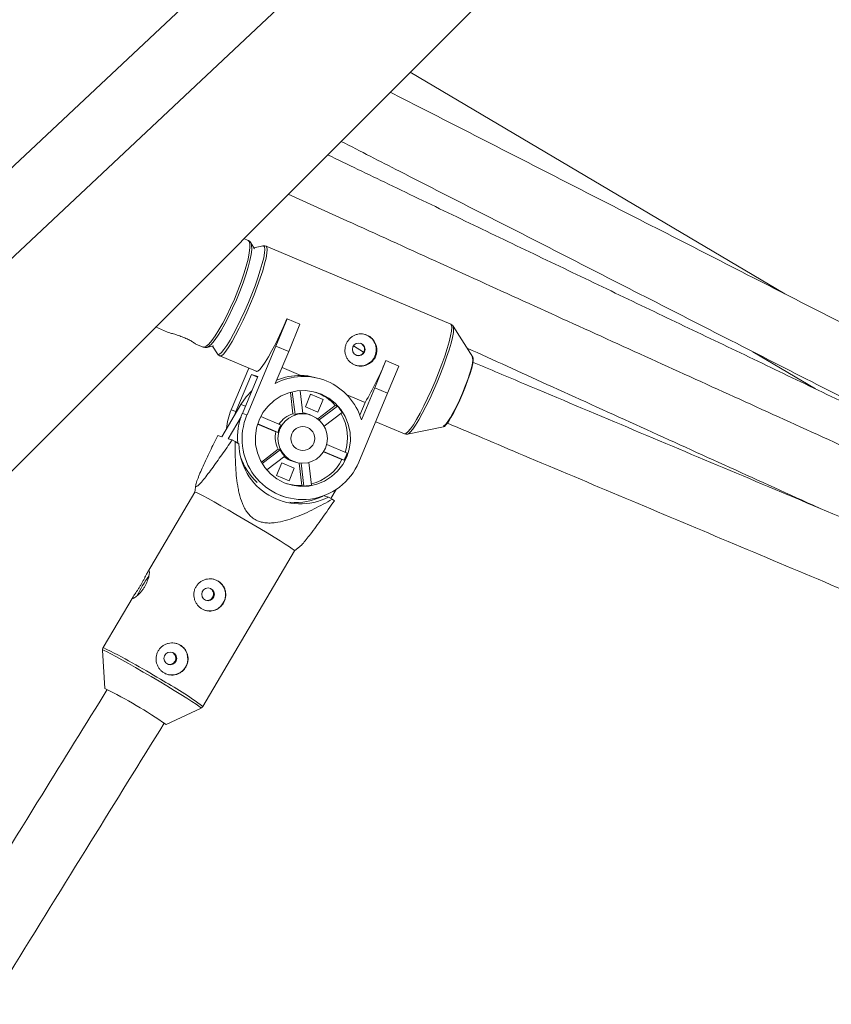
# Model space of a CAD drawing. Units: millimetres. Extents: x -4000 to 4000, y -4000 to 4000.
# Drawn here: x -581 to -385, y -811 to -572 of the extents above; entities that cross this region are included whole.
import ezdxf

# ---------------------------------------------------------------- set-up
doc = ezdxf.new("R2010")
doc.units = ezdxf.units.MM

msp = doc.modelspace()

# ---------------------------------------------------------------- linework, layer by layer
at = {"color": 7, "linetype": 'Continuous', "lineweight": 15}
for p, q in [((-58.42, -115.19), (-1107.22, -1100.48)), ((-1096.27, -1112.14), (-55.78, -134.66)), ((-1176.87, -1275.16), (-233.7, -331.99)), ((-396.17, -638.69), (-486.76, -585.05)), ((-526.01, -625.78), (-527.05, -625.34)), ((-524.43, -627.79), (-525.34, -626.36)), ((-522.4, -627.12), (-524.58, -627.56)), ((-522.4, -627.12), (-522.44, -627.13)), ((-476.99, -646.02), (-521.64, -627.19)), ((-519.29, -651.37), (-516.59, -644.75)), ((-516.59, -644.75), (-516.6, -644.75)), ((-516.59, -644.75), (-513.48, -646.06)), ((-548.42, -646.71), (-545.48, -647.96)), ((-513.48, -646.06), (-516.18, -652.68)), ((-471.6, -654), (-476.42, -646.52)), ((-476.42, -646.52), (-476.39, -646.56)), ((-538.65, -650.84), (-536.9, -651.58)), ((-536.02, -651.65), (-534.35, -651.31)), ((-534.62, -651.36), (-533.41, -653.23)), ((-519.29, -651.37), (-526.27, -668)), ((-516.18, -652.68), (-519.29, -651.37)), ((-498.08, -652.81), (-500.51, -651.29)), ((-532.84, -653.72), (-524.03, -657.44)), ((-519.42, -660.37), (-516.18, -652.68)), ((-495.36, -661.46), (-492.66, -654.85)), ((-492.66, -654.85), (-492.68, -654.84)), ((-492.66, -654.85), (-489.55, -656.16)), ((-403.89, -652.71), (-388.71, -661.7)), ((-525.84, -656.67), (-530.09, -666.79)), ((-517.8, -656.52), (-513.24, -658.44)), ((-489.55, -656.16), (-492.26, -662.77)), ((-525.21, -658.21), (-528.96, -667.15)), ((-523.65, -658.71), (-527.4, -667.64)), ((-525.21, -658.21), (-523.65, -658.71)), ((-523.71, -658.85), (-525.21, -658.21)), ((-508.21, -659.35), (-508.83, -659.16)), ((-512.77, -667.63), (-513.44, -662.13)), ((-495.36, -661.46), (-498.6, -669.16)), ((-492.26, -662.77), (-495.36, -661.46)), ((-515.78, -662.53), (-515.15, -667.72)), ((-515.31, -662.41), (-514.64, -667.88)), ((-510.88, -663.01), (-512.16, -666.05)), ((-510.89, -663.05), (-510.69, -663.13)), ((-507.86, -664.28), (-510.88, -663.01)), ((-509.14, -667.33), (-507.86, -664.28)), ((-508.1, -664.21), (-507.86, -664.28)), ((-502.1, -663.14), (-497.71, -664.99)), ((-499.24, -679.4), (-492.26, -662.77)), ((-532.36, -673.26), (-527.79, -665.51)), ((-528.96, -667.15), (-530.09, -666.79)), ((-512.16, -666.05), (-509.14, -667.33)), ((-504.91, -665.71), (-509.12, -668.93)), ((-504.4, -665.87), (-508.78, -669.22)), ((-504.4, -665.87), (-504.91, -665.71)), ((-498.99, -668.02), (-497.71, -664.99)), ((-527.71, -668.42), (-530.84, -673.74)), ((-529.33, -668.12), (-528.96, -667.15)), ((-526.27, -668), (-527.4, -667.64)), ((-518.03, -670.47), (-522.96, -668.39)), ((-514.64, -667.88), (-515.15, -667.72)), ((-510.95, -667.98), (-511.69, -667.75)), ((-507.59, -670.69), (-503.26, -667.38)), ((-523.71, -670.19), (-519.27, -672.06)), ((-523.69, -670.14), (-518.76, -672.22)), ((-495.14, -669.63), (-488.19, -672.56)), ((-487.43, -672.63), (-478.71, -670.85)), ((-533.35, -672.95), (-532.36, -673.26)), ((-530.84, -673.74), (-529.85, -674.05)), ((-529.14, -674.45), (-529.85, -674.05)), ((-518.76, -672.22), (-519.27, -672.06)), ((-487.38, -672.62), (-487.43, -672.63)), ((-529.14, -674.45), (-528.22, -675)), ((-518.75, -676.3), (-522.8, -679.4)), ((-518.25, -676.46), (-522.58, -679.78)), ((-518.75, -676.3), (-518.25, -676.46)), ((-502.06, -677.21), (-506.99, -675.13)), ((-521.47, -681.31), (-517.11, -677.97)), ((-507.75, -676.92), (-503.3, -678.8)), ((-507.73, -676.88), (-502.8, -678.96)), ((-503.3, -678.8), (-502.8, -678.96)), ((-517.85, -679.61), (-519.12, -682.65)), ((-514.83, -680.88), (-517.85, -679.61)), ((-516.11, -683.92), (-514.83, -680.88)), ((-515.3, -679.19), (-514.56, -679.42)), ((-515.05, -680.81), (-514.83, -680.88)), ((-513.69, -679.63), (-513.03, -685.05)), ((-513.2, -679.68), (-512.52, -685.21)), ((-510.65, -684.96), (-511.32, -679.51)), ((-519.12, -682.65), (-516.11, -683.92)), ((-538.65, -684.93), (-538.91, -686.66)), ((-513.03, -685.05), (-512.52, -685.21)), ((-538.91, -686.66), (-550.37, -706.12)), ((-518.19, -687.5), (-517.21, -687.81)), ((-507.62, -687.53), (-506.58, -687.85)), ((-506.58, -687.85), (-505.66, -688.4)), ((-505.99, -688.21), (-504.69, -686.02)), ((-505.13, -688.74), (-505.66, -688.4)), ((-514.79, -700.87), (-513.46, -699.85)), ((-536.95, -738.5), (-514.78, -700.87)), ((-533.37, -708.15), (-534.17, -707.79)), ((-553.82, -711.98), (-561.08, -724.29)), ((-542.5, -723.65), (-543.3, -723.29)), ((-561.21, -724.87), (-560.64, -734.19)), ((-545.82, -742.92), (-537.39, -738.9))]:
    msp.add_line(p, q, dxfattribs=at)
at = {"color": 8, "linetype": 'Continuous', "lineweight": 15}
msp.add_line((-527.79, -665.51), (-526.66, -665.87), dxfattribs=at)
at = {"color": 8, "linetype": 'Continuous', "lineweight": 15, "flags": 128}
for points in [[(-536.9, -651.58), (-536.66, -651.61), (-536.15, -651.4), (-535.51, -650.86), (-534.77, -650), (-533.94, -648.85), (-533.05, -647.44), (-532.12, -645.8), (-531.17, -643.97), (-530.23, -642.01), (-529.32, -639.96), (-528.47, -637.88), (-527.69, -635.82), (-527.01, -633.83), (-526.45, -631.97), (-526.01, -630.29), (-525.72, -628.82), (-525.57, -627.6), (-525.58, -626.67), (-525.74, -626.06), (-526.01, -625.78)], [(-525.33, -626.38), (-525.3, -626.42), (-525.15, -627.03), (-525.14, -627.95), (-525.28, -629.15), (-525.57, -630.6), (-526, -632.27), (-526.56, -634.11), (-527.23, -636.07), (-528, -638.11), (-528.84, -640.16), (-529.74, -642.18), (-530.67, -644.12), (-531.61, -645.92), (-532.53, -647.54), (-533.41, -648.94), (-534.22, -650.08), (-534.95, -650.92), (-535.58, -651.46), (-535.98, -651.65)], [(-525.94, -640.81), (-525.1, -638.75), (-524.33, -636.73), (-523.64, -634.79), (-523.05, -632.99), (-522.58, -631.37), (-522.23, -629.96), (-522.02, -628.81), (-521.95, -627.94), (-522.03, -627.37), (-522.24, -627.12), (-522.4, -627.12)], [(-521.65, -627.18), (-521.45, -627.43), (-521.37, -628.01), (-521.44, -628.89), (-521.65, -630.05), (-522, -631.48), (-522.48, -633.12), (-523.08, -634.94), (-523.78, -636.9), (-524.56, -638.95), (-525.41, -641.03)], [(-533.41, -653.23), (-533.26, -653.36), (-532.91, -653.29), (-532.43, -652.89), (-531.84, -652.19), (-531.14, -651.19), (-530.37, -649.92), (-529.53, -648.41), (-528.64, -646.7), (-527.73, -644.84), (-526.83, -642.85), (-525.94, -640.81)], [(-525.41, -641.03), (-526.31, -643.1), (-527.22, -645.11), (-528.14, -647), (-529.04, -648.73), (-529.89, -650.25), (-530.67, -651.53), (-531.38, -652.55), (-531.98, -653.26), (-532.46, -653.66), (-532.81, -653.73), (-532.83, -653.72)], [(-476.39, -646.56), (-476.36, -646.64), (-476.28, -647.21), (-476.35, -648.08), (-476.56, -649.23), (-476.91, -650.63), (-477.38, -652.26), (-477.97, -654.06), (-478.66, -655.99), (-479.44, -658.02), (-480.28, -660.08), (-481.16, -662.12), (-482.07, -664.1), (-482.97, -665.97), (-483.86, -667.68), (-484.7, -669.18), (-485.48, -670.45), (-486.17, -671.45), (-486.76, -672.16), (-487.24, -672.55), (-487.38, -672.62)], [(-480.76, -659.87), (-479.91, -657.78), (-479.13, -655.74), (-478.43, -653.78), (-477.84, -651.95), (-477.36, -650.31), (-477.01, -648.89), (-476.79, -647.72), (-476.72, -646.84), (-476.8, -646.27), (-476.99, -646.02)], [(-488.19, -672.56), (-488.17, -672.57), (-487.81, -672.49), (-487.33, -672.09), (-486.73, -671.38), (-486.03, -670.37), (-485.24, -669.09), (-484.39, -667.56), (-483.49, -665.83), (-482.58, -663.94), (-481.66, -661.94), (-480.76, -659.87)], [(-547.54, -732.43), (-549.46, -731.3), (-551.37, -730.19), (-553.22, -729.11), (-554.98, -728.11), (-556.58, -727.21), (-558, -726.43), (-559.19, -725.79), (-560.13, -725.3), (-560.79, -724.99), (-561.15, -724.86), (-561.21, -724.87)], [(-537.39, -738.9), (-537.38, -738.9), (-537.49, -738.76), (-537.89, -738.44), (-538.6, -737.96), (-539.58, -737.31), (-540.81, -736.53), (-542.26, -735.62), (-543.9, -734.62), (-545.67, -733.55), (-547.54, -732.43)]]:
    msp.add_lwpolyline(points, dxfattribs=at)
at = {"color": 7, "linetype": 'Continuous', "lineweight": 15, "flags": 128}
for points in [[(-524.03, -657.44), (-524.01, -657.45), (-523.65, -657.37), (-523.17, -656.98), (-522.57, -656.26), (-521.87, -655.25), (-521.08, -653.97), (-520.23, -652.44), (-519.33, -650.71), (-518.42, -648.82), (-517.5, -646.82), (-516.6, -644.75)], [(-478.71, -670.85), (-478.51, -670.76), (-478.09, -670.35), (-477.56, -669.63), (-476.94, -668.63), (-476.26, -667.4), (-475.54, -665.97), (-474.8, -664.4), (-474.09, -662.75), (-473.42, -661.09), (-472.82, -659.49), (-472.31, -657.99), (-471.92, -656.66), (-471.65, -655.55), (-471.52, -654.71), (-471.54, -654.15), (-471.6, -654)], [(-471.81, -654.07), (-471.69, -654.22), (-471.64, -654.71), (-471.74, -655.51), (-471.99, -656.6), (-472.38, -657.92), (-472.88, -659.42), (-473.48, -661.05), (-474.16, -662.72)], [(-502.16, -678.17), (-501.55, -676.24), (-501.27, -674.24), (-501.34, -672.22), (-501.76, -670.25), (-502.51, -668.38), (-503.57, -666.67), (-504.91, -665.18), (-506.5, -663.94), (-508.27, -663), (-510.17, -662.39), (-512.16, -662.12), (-514.17, -662.2), (-516.13, -662.63), (-517.99, -663.4), (-519.69, -664.48), (-521.18, -665.84), (-522.41, -667.44), (-523.35, -669.23), (-523.97, -671.15), (-524.25, -673.16), (-524.18, -675.18), (-523.76, -677.15), (-523.01, -679.02), (-521.94, -680.73), (-520.6, -682.22), (-519.02, -683.45), (-517.25, -684.39), (-515.34, -685.01), (-513.35, -685.28), (-511.35, -685.2), (-509.39, -684.76), (-507.53, -684), (-505.83, -682.92), (-504.34, -681.56), (-503.11, -679.96), (-502.16, -678.17)], [(-527.79, -665.51), (-526.49, -663.65), (-525.11, -662.19)], [(-474.16, -662.72), (-474.89, -664.39), (-475.63, -665.97), (-476.36, -667.4), (-477.04, -668.63), (-477.66, -669.6), (-478.18, -670.27), (-478.58, -670.62), (-478.8, -670.66)], [(-525.07, -694.33), (-527.01, -693.18), (-528.94, -692.05), (-530.82, -690.97), (-532.6, -689.95), (-534.22, -689.04), (-535.66, -688.25), (-536.87, -687.6), (-537.82, -687.11), (-538.48, -686.79), (-538.84, -686.66), (-538.91, -686.66)], [(-514.79, -700.87), (-514.79, -700.87), (-514.89, -700.73), (-515.31, -700.41), (-516.02, -699.92), (-517.01, -699.27), (-518.26, -698.47), (-519.73, -697.56), (-521.38, -696.54), (-523.18, -695.46), (-525.07, -694.33)]]:
    msp.add_lwpolyline(points, dxfattribs=at)
at = {"color": 1, "linetype": 'Continuous', "lineweight": 15}
msp.add_circle((0, 0), 4000, dxfattribs=at)
at = {"color": 7, "linetype": 'Continuous', "lineweight": 15}
for centre, radius in [((-499.23, -652.14), 1.54), ((-512.8, -673.7), 5.98), ((-512.78, -673.7), 2.89), ((-535.69, -711.39), 1.54), ((-544.82, -726.89), 1.54)]:
    msp.add_circle(centre, radius, dxfattribs=at)
for centre, radius, start, end in [((-498.89, -652.22), 3.88, 336.9146, 72.2304), ((-498.9, -652.26), 3.88, 252.7098, 337.454), ((-563.28, -626.12), 76.23, 329.339, 337.862), ((-512.6, -673.27), 14.59, 16.3854, 117.8681), ((-513.35, -673.06), 14.63, 89.5905, 113.1425), ((-513.44, -673.29), 11.42, 41.6246, 70.528), ((-516.33, -672.57), 14.93, 157.2191, 175.092), ((-512.99, -673.51), 11.5, 32.2211, 41.6438), ((-513.65, -673.42), 14.92, 157.2116, 185.429), ((-512.8, -673.79), 14.67, 156.7221, 337.5314), ((-513.44, -673.47), 6, 106.5856, 148.2443), ((-512.96, -673.55), 5.92, 88.2061, 106.5315), ((-513.46, -673.37), 5.9, 72.4813, 83.4044), ((-513.63, -673.41), 11.65, 341.8219, 29.9765), ((-512.89, -673.66), 6.05, 148.1899, 166.252), ((-513.42, -673.5), 6.02, 166.2082, 207.7527), ((-513.4, -674.7), 14.82, 181.152, 297.4021), ((-512.98, -673.69), 5.95, 207.7957, 226.0691), ((-513.86, -673.47), 14.7, 198.3361, 227.5703), ((-513.52, -673.56), 5.9, 230.3655, 252.4741), ((-513.61, -673.47), 11.6, 284.6042, 332.6406), ((-513.18, -673.57), 11.7, 332.5644, 341.8776), ((-513.55, -673.65), 11.41, 254.4242, 272.6473), ((-513.05, -673.77), 11.45, 272.644, 282.0936), ((-514.5, -674.36), 14.82, 264.6426, 296.6051), ((-530.97, -721.55), 23.95, 142.616, 155.7527), ((-535.37, -711.5), 3.9, 252.885, 59.1009), ((-544.5, -727), 3.9, 252.885, 59.1009), ((-609.09, -833.39), 110.4, 55.036, 63.9695)]:
    msp.add_arc(centre, radius, start, end, dxfattribs=at)
at = {"color": 8, "linetype": 'Continuous', "lineweight": 15}
for centre, radius, start, end in [((-623.62, -853.54), 143.59, 57.8597, 64.1757), ((-591.39, -812.72), 92.05, 53.7394, 61.3342)]:
    msp.add_arc(centre, radius, start, end, dxfattribs=at)
at = {"color": 7, "linetype": 'Continuous', "lineweight": 15}
for points, knots in [([(-355.73, -659.35), (-357.11, -658.64), (-365.41, -654.4), (-380.61, -646.64), (-401.35, -636.05), (-422.07, -625.46), (-442.77, -614.89), (-463.44, -604.32), (-479.73, -596), (-489.12, -591.2), (-491.63, -589.92)], [0, 0, 0, 0, 0.030361, 0.182686, 0.335011, 0.487336, 0.639661, 0.791986, 0.944311, 1, 1, 1, 1]), ([(-503.52, -601.81), (-498.8, -604.22), (-487.21, -610.15), (-468.7, -619.6), (-448.02, -630.17), (-427.32, -640.74), (-406.6, -651.33), (-385.86, -661.92), (-371.34, -669.34), (-363.72, -673.23), (-363.03, -673.59)], [0, 0, 0, 0, 0.101211, 0.248535, 0.395858, 0.543182, 0.690506, 0.83783, 0.985154, 1, 1, 1, 1]), ([(-342.02, -683.99), (-347.57, -681.34), (-358.73, -676.02), (-375.48, -668.03), (-392.26, -660.01), (-409.01, -651.99), (-425.72, -644), (-442.38, -636.01), (-459, -628.04), (-475.55, -620.09), (-491.49, -612.43), (-501.88, -607.44), (-506.79, -605.07)], [0, 0, 0, 0, 0.0998893, 0.2010545, 0.3022195, 0.4033845, 0.5045494, 0.6057141, 0.7068787, 0.8080432, 0.9092075, 1, 1, 1, 1]), ([(-334.01, -697.4), (-340.01, -694.67), (-353.18, -688.69), (-373.51, -679.46), (-395.01, -669.7), (-416.48, -659.94), (-437.94, -650.19), (-459.36, -640.45), (-480.76, -630.73), (-499.73, -622.1), (-511.56, -616.72), (-516.28, -614.57)], [0, 0, 0, 0, 0.09835, 0.21599, 0.333629, 0.451268, 0.568908, 0.686547, 0.804186, 0.921826, 1, 1, 1, 1]), ([(-525.34, -626.4), (-525.37, -626.34), (-525.49, -626.11), (-525.76, -625.85), (-525.99, -625.8), (-526.02, -625.8)], [0, 0, 0, 0, 0.2644, 0.91118, 1, 1, 1, 1]), ([(-521.69, -627.19), (-521.87, -627.13), (-522.18, -627.05), (-522.41, -627.13), (-522.5, -627.16)], [0, 0, 0, 0, 0.623487, 1, 1, 1, 1]), ([(-476.36, -646.65), (-476.41, -646.56), (-476.51, -646.34), (-476.79, -646.06), (-476.99, -646.03), (-477, -646.03)], [0, 0, 0, 0, 0.372018, 0.975863, 1, 1, 1, 1]), ([(-545.47, -647.95), (-545.33, -648.01), (-544.99, -648.14), (-544.06, -648.4), (-542.88, -648.75), (-541.62, -649.21), (-540.48, -649.73), (-539.55, -650.25), (-538.92, -650.65), (-538.63, -650.86), (-538.65, -650.83), (-538.65, -650.83)], [0, 0, 0, 0, 0.102387, 0.226475, 0.354385, 0.481526, 0.604115, 0.72562, 0.851017, 0.97936, 1, 1, 1, 1]), ([(-502.27, -650.8), (-502.17, -650.56), (-502.05, -650.33), (-501.76, -649.91), (-501.6, -649.71), (-501.25, -649.35), (-501.05, -649.19), (-500.64, -648.9), (-500.42, -648.78), (-499.96, -648.59), (-499.72, -648.51), (-499.23, -648.41), (-498.98, -648.38), (-498.49, -648.38), (-498.24, -648.41), (-497.74, -648.51), (-497.5, -648.58), (-497.03, -648.78), (-496.8, -648.9), (-496.38, -649.19), (-496.18, -649.35), (-495.64, -649.9), (-495.35, -650.33), (-495.05, -651.05), (-494.98, -651.29), (-494.87, -651.79), (-494.85, -652.05), (-494.84, -652.56), (-494.87, -652.81), (-494.97, -653.32), (-495.04, -653.56), (-495.24, -654.04), (-495.36, -654.26), (-495.65, -654.69), (-495.82, -654.88), (-496.19, -655.24), (-496.39, -655.4), (-496.82, -655.68), (-497.05, -655.8), (-497.52, -655.99), (-497.77, -656.06), (-498.27, -656.16), (-498.53, -656.18), (-499.05, -656.18), (-499.3, -656.15), (-499.8, -656.05), (-500.05, -655.97), (-500.52, -655.77), (-500.74, -655.65), (-501.15, -655.37), (-501.35, -655.2), (-501.7, -654.85), (-501.85, -654.65), (-502.12, -654.23), (-502.23, -654), (-502.41, -653.54), (-502.48, -653.29), (-502.57, -652.8), (-502.59, -652.54), (-502.58, -652.04), (-502.55, -651.78), (-502.44, -651.28), (-502.37, -651.03), (-502.27, -650.8)], [0, 0, 0, 0, 0.03125, 0.03125, 0.0625, 0.0625, 0.09375, 0.09375, 0.125, 0.125, 0.15625, 0.15625, 0.1875, 0.1875, 0.21875, 0.21875, 0.25, 0.25, 0.28125, 0.28125, 0.3125, 0.3125, 0.375, 0.375, 0.40625, 0.40625, 0.4375, 0.4375, 0.46875, 0.46875, 0.5, 0.5, 0.53125, 0.53125, 0.5625, 0.5625, 0.59375, 0.59375, 0.625, 0.625, 0.65625, 0.65625, 0.6875, 0.6875, 0.71875, 0.71875, 0.75, 0.75, 0.78125, 0.78125, 0.8125, 0.8125, 0.84375, 0.84375, 0.875, 0.875, 0.90625, 0.90625, 0.9375, 0.9375, 0.96875, 0.96875, 1, 1, 1, 1]), ([(-536.94, -651.53), (-536.89, -651.56), (-536.65, -651.71), (-536.26, -651.72), (-536.02, -651.64), (-535.96, -651.62)], [0, 0, 0, 0, 0.169531, 0.786761, 1, 1, 1, 1]), ([(-498.78, -650.67), (-498.64, -650.74), (-498.36, -650.89), (-498.04, -651.3), (-497.85, -651.79), (-497.84, -652.28), (-497.93, -652.56), (-497.97, -652.68)], [0, 0, 0, 0, 0.192285, 0.407008, 0.624473, 0.843442, 1, 1, 1, 1]), ([(-473, -651.83), (-466.57, -654.75), (-453.01, -660.92), (-432.27, -670.34), (-410.81, -680.09), (-396.02, -686.81), (-388.39, -690.28), (-387.92, -690.49)], [0, 0, 0, 0, 0.227092, 0.479282, 0.731472, 0.983662, 1, 1, 1, 1]), ([(-533.48, -653.07), (-533.46, -653.12), (-533.39, -653.31), (-533.15, -653.6), (-532.89, -653.67), (-532.82, -653.69)], [0, 0, 0, 0, 0.20562, 0.788375, 1, 1, 1, 1]), ([(-497.97, -652.68), (-498.06, -652.83), (-498.22, -653.14), (-498.65, -653.46), (-499.14, -653.63), (-499.58, -653.65), (-499.8, -653.56), (-499.87, -653.54)], [0, 0, 0, 0, 0.225946, 0.451814, 0.679731, 0.909123, 1, 1, 1, 1]), ([(-339.33, -710.92), (-346.1, -708.08), (-361.17, -701.74), (-384.52, -691.92), (-409.39, -681.45), (-434.23, -670.99), (-455.01, -662.24), (-467.49, -656.98), (-471.71, -655.2)], [0, 0, 0, 0, 0.1529511, 0.340689, 0.528427, 0.7161649, 0.9039027, 1, 1, 1, 1]), ([(-513.24, -658.44), (-512.69, -658.46), (-511.23, -658.53), (-509.76, -658.94), (-508.84, -659.19)], [0, 0, 0, 0, 0.376949, 1, 1, 1, 1]), ([(-477.93, -669.94), (-471.3, -672.74), (-456.4, -679.02), (-433.2, -688.79), (-408.35, -699.25), (-383.47, -709.72), (-362.53, -718.53), (-349.87, -723.85), (-345.52, -725.67)], [0, 0, 0, 0, 0.15087, 0.338587, 0.526304, 0.714021, 0.901737, 1, 1, 1, 1]), ([(-533.35, -672.95), (-533.98, -674.24), (-534.6, -675.52), (-535.79, -678.01), (-536.37, -679.24), (-537.16, -680.99), (-537.41, -681.56), (-537.76, -682.38), (-537.87, -682.64), (-538.07, -683.15), (-538.17, -683.4), (-538.43, -684.1), (-538.56, -684.5), (-538.66, -684.97), (-538.67, -685.1), (-538.65, -685.28), (-538.62, -685.33), (-538.51, -685.36), (-538.43, -685.33), (-538.23, -685.2), (-538.11, -685.1), (-537.71, -684.72), (-537.39, -684.36), (-536.7, -683.53), (-536.33, -683.06), (-535.58, -682.07), (-535.19, -681.55), (-534, -679.94), (-533.18, -678.79), (-531.52, -676.45), (-530.69, -675.26), (-529.85, -674.05)], [0, 0, 0, 0, 0.125, 0.125, 0.25, 0.25, 0.3125, 0.3125, 0.34375, 0.34375, 0.375, 0.375, 0.4375, 0.4375, 0.46875, 0.46875, 0.5, 0.5, 0.53125, 0.53125, 0.5625, 0.5625, 0.625, 0.625, 0.6875, 0.6875, 0.75, 0.75, 0.875, 0.875, 1, 1, 1, 1]), ([(-488.18, -672.53), (-488.06, -672.58), (-487.75, -672.71), (-487.42, -672.65), (-487.29, -672.59), (-487.28, -672.59)], [0, 0, 0, 0, 0.388689, 0.991233, 1, 1, 1, 1]), ([(-505.66, -688.4), (-507.11, -689.22), (-508.57, -690.01), (-510.8, -691.12), (-511.55, -691.48), (-513.07, -692.15), (-513.84, -692.47), (-515.4, -693.06), (-516.2, -693.33), (-517.8, -693.77), (-518.61, -693.95), (-519.84, -694.1), (-520.26, -694.14), (-521.1, -694.15), (-521.52, -694.13), (-522.36, -694.03), (-522.77, -693.94), (-523.37, -693.74), (-523.57, -693.67), (-523.96, -693.5), (-524.15, -693.4), (-524.69, -693.09), (-525.03, -692.84), (-525.65, -692.26), (-525.93, -691.94), (-526.44, -691.27), (-526.66, -690.91), (-527.07, -690.16), (-527.24, -689.78), (-527.71, -688.61), (-527.96, -687.8), (-528.25, -686.57), (-528.34, -686.15), (-528.5, -685.32), (-528.56, -684.9), (-528.75, -683.65), (-528.84, -682.82), (-528.98, -681.15), (-529.03, -680.31), (-529.14, -677.8), (-529.16, -676.13), (-529.14, -674.45)], [0, 0, 0, 0, 0.125, 0.125, 0.1875, 0.1875, 0.25, 0.25, 0.3125, 0.3125, 0.375, 0.375, 0.40625, 0.40625, 0.4375, 0.4375, 0.46875, 0.46875, 0.484375, 0.484375, 0.5, 0.5, 0.53125, 0.53125, 0.5625, 0.5625, 0.59375, 0.59375, 0.625, 0.625, 0.6875, 0.6875, 0.71875, 0.71875, 0.75, 0.75, 0.8125, 0.8125, 0.875, 0.875, 1, 1, 1, 1]), ([(-513.48, -699.83), (-513.28, -699.66), (-512.86, -699.29), (-511.94, -698.17), (-510.4, -696.18), (-508.11, -693.01), (-506.13, -690.17), (-505.13, -688.74)], [0, 0, 0, 0, 0.112179, 0.232316, 0.355221, 0.675382, 1, 1, 1, 1]), ([(-551.99, -709.19), (-551.86, -708.97), (-551.74, -708.74), (-551.49, -708.3), (-551.38, -708.08), (-551.16, -707.66), (-551.05, -707.45), (-550.86, -707.07), (-550.77, -706.88), (-550.6, -706.55), (-550.53, -706.4), (-550.39, -706.14), (-550.32, -706.03), (-550.21, -705.86), (-550.16, -705.79), (-550.06, -705.71), (-550.02, -705.7), (-549.96, -705.72), (-549.93, -705.75), (-549.9, -705.87), (-549.89, -705.96), (-549.88, -706.17), (-549.89, -706.3), (-549.92, -706.59), (-549.95, -706.76), (-550.03, -707.12), (-550.07, -707.31), (-550.19, -707.72), (-550.27, -707.94), (-550.44, -708.38), (-550.53, -708.6), (-550.75, -709.05), (-550.87, -709.28), (-551.13, -709.72), (-551.27, -709.94), (-551.57, -710.35), (-551.72, -710.55), (-552.02, -710.92), (-552.18, -711.1), (-552.49, -711.42), (-552.64, -711.56), (-552.93, -711.82), (-553.07, -711.93), (-553.32, -712.12), (-553.44, -712.2), (-553.64, -712.33), (-553.73, -712.37), (-553.86, -712.43), (-553.92, -712.43), (-553.98, -712.41), (-553.99, -712.39), (-553.98, -712.29), (-553.96, -712.23), (-553.88, -712.07), (-553.82, -711.97), (-553.67, -711.74), (-553.58, -711.61), (-553.39, -711.33), (-553.28, -711.17), (-553.04, -710.83), (-552.92, -710.64), (-552.66, -710.26), (-552.52, -710.05), (-552.26, -709.63), (-552.12, -709.41), (-551.99, -709.19)], [0, 0, 0, 0, 0.03125, 0.03125, 0.0625, 0.0625, 0.09375, 0.09375, 0.125, 0.125, 0.15625, 0.15625, 0.1875, 0.1875, 0.21875, 0.21875, 0.25, 0.25, 0.28125, 0.28125, 0.3125, 0.3125, 0.34375, 0.34375, 0.375, 0.375, 0.40625, 0.40625, 0.4375, 0.4375, 0.46875, 0.46875, 0.5, 0.5, 0.53125, 0.53125, 0.5625, 0.5625, 0.59375, 0.59375, 0.625, 0.625, 0.65625, 0.65625, 0.6875, 0.6875, 0.71875, 0.71875, 0.75, 0.75, 0.78125, 0.78125, 0.8125, 0.8125, 0.84375, 0.84375, 0.875, 0.875, 0.90625, 0.90625, 0.9375, 0.9375, 0.96875, 0.96875, 1, 1, 1, 1]), ([(-537.2, -714.91), (-537.42, -714.78), (-537.62, -714.63), (-538, -714.29), (-538.18, -714.09), (-538.49, -713.68), (-538.62, -713.47), (-538.84, -713.01), (-538.94, -712.76), (-539.07, -712.27), (-539.11, -712.02), (-539.15, -711.51), (-539.14, -711.25), (-539.07, -710.75), (-539.02, -710.49), (-538.85, -710.01), (-538.74, -709.78), (-538.48, -709.33), (-538.33, -709.12), (-537.99, -708.74), (-537.8, -708.57), (-537.38, -708.27), (-537.16, -708.13), (-536.7, -707.92), (-536.45, -707.83), (-535.95, -707.7), (-535.7, -707.67), (-535.19, -707.64), (-534.93, -707.65), (-534.42, -707.72), (-534.18, -707.78), (-533.69, -707.95), (-533.46, -708.06), (-533.02, -708.32), (-532.82, -708.47), (-532.44, -708.81), (-532.27, -709), (-531.98, -709.4), (-531.85, -709.62), (-531.64, -710.08), (-531.56, -710.31), (-531.45, -710.8), (-531.41, -711.06), (-531.39, -711.56), (-531.41, -711.81), (-531.49, -712.32), (-531.55, -712.57), (-531.72, -713.05), (-531.83, -713.28), (-532.09, -713.72), (-532.24, -713.93), (-532.58, -714.31), (-532.77, -714.49), (-533.16, -714.8), (-533.38, -714.93), (-533.83, -715.16), (-534.06, -715.25), (-534.54, -715.38), (-534.78, -715.42), (-535.28, -715.45), (-535.53, -715.44), (-536.02, -715.37), (-536.27, -715.31), (-536.75, -715.15), (-536.97, -715.04), (-537.2, -714.91)], [0, 0, 0, 0, 0.03125, 0.03125, 0.0625, 0.0625, 0.09375, 0.09375, 0.125, 0.125, 0.15625, 0.15625, 0.1875, 0.1875, 0.21875, 0.21875, 0.25, 0.25, 0.28125, 0.28125, 0.3125, 0.3125, 0.34375, 0.34375, 0.375, 0.375, 0.40625, 0.40625, 0.4375, 0.4375, 0.46875, 0.46875, 0.5, 0.5, 0.53125, 0.53125, 0.5625, 0.5625, 0.59375, 0.59375, 0.625, 0.625, 0.65625, 0.65625, 0.6875, 0.6875, 0.71875, 0.71875, 0.75, 0.75, 0.78125, 0.78125, 0.8125, 0.8125, 0.84375, 0.84375, 0.875, 0.875, 0.90625, 0.90625, 0.9375, 0.9375, 0.96875, 0.96875, 1, 1, 1, 1]), ([(-535.12, -710), (-534.98, -710.1), (-534.7, -710.3), (-534.45, -710.76), (-534.35, -711.27), (-534.43, -711.8), (-534.67, -712.27), (-535.04, -712.63), (-535.51, -712.85), (-535.97, -712.92), (-536.25, -712.83), (-536.37, -712.79)], [0, 0, 0, 0, 0.114516, 0.228989, 0.344596, 0.461028, 0.576202, 0.689991, 0.804429, 0.920525, 1, 1, 1, 1]), ([(-546.33, -730.41), (-546.55, -730.28), (-546.75, -730.13), (-547.13, -729.79), (-547.31, -729.6), (-547.62, -729.19), (-547.75, -728.97), (-547.98, -728.51), (-548.07, -728.27), (-548.2, -727.77), (-548.24, -727.52), (-548.28, -727.01), (-548.27, -726.75), (-548.2, -726.25), (-548.15, -726), (-547.98, -725.51), (-547.87, -725.28), (-547.61, -724.84), (-547.46, -724.63), (-547.12, -724.25), (-546.93, -724.08), (-546.51, -723.77), (-546.29, -723.64), (-545.83, -723.42), (-545.58, -723.33), (-545.09, -723.21), (-544.83, -723.17), (-544.32, -723.14), (-544.06, -723.15), (-543.55, -723.23), (-543.31, -723.29), (-542.82, -723.45), (-542.59, -723.56), (-542.15, -723.82), (-541.95, -723.97), (-541.57, -724.32), (-541.4, -724.5), (-541.11, -724.91), (-540.98, -725.13), (-540.77, -725.58), (-540.69, -725.82), (-540.58, -726.31), (-540.54, -726.56), (-540.52, -727.06), (-540.54, -727.31), (-540.62, -727.82), (-540.68, -728.07), (-540.85, -728.55), (-540.96, -728.78), (-541.22, -729.23), (-541.37, -729.43), (-541.71, -729.82), (-541.9, -729.99), (-542.3, -730.3), (-542.51, -730.43), (-542.96, -730.66), (-543.19, -730.75), (-543.67, -730.88), (-543.91, -730.92), (-544.41, -730.95), (-544.66, -730.94), (-545.15, -730.88), (-545.4, -730.82), (-545.88, -730.65), (-546.11, -730.54), (-546.33, -730.41)], [0, 0, 0, 0, 0.03125, 0.03125, 0.0625, 0.0625, 0.09375, 0.09375, 0.125, 0.125, 0.15625, 0.15625, 0.1875, 0.1875, 0.21875, 0.21875, 0.25, 0.25, 0.28125, 0.28125, 0.3125, 0.3125, 0.34375, 0.34375, 0.375, 0.375, 0.40625, 0.40625, 0.4375, 0.4375, 0.46875, 0.46875, 0.5, 0.5, 0.53125, 0.53125, 0.5625, 0.5625, 0.59375, 0.59375, 0.625, 0.625, 0.65625, 0.65625, 0.6875, 0.6875, 0.71875, 0.71875, 0.75, 0.75, 0.78125, 0.78125, 0.8125, 0.8125, 0.84375, 0.84375, 0.875, 0.875, 0.90625, 0.90625, 0.9375, 0.9375, 0.96875, 0.96875, 1, 1, 1, 1]), ([(-561.05, -724.29), (-561.08, -724.33), (-561.19, -724.46), (-561.23, -724.72), (-561.2, -724.9), (-561.19, -724.97)], [0, 0, 0, 0, 0.179695, 0.695323, 1, 1, 1, 1]), ([(-544.25, -725.5), (-544.11, -725.6), (-543.83, -725.81), (-543.58, -726.27), (-543.48, -726.78), (-543.56, -727.3), (-543.8, -727.77), (-544.17, -728.14), (-544.64, -728.35), (-545.11, -728.42), (-545.38, -728.33), (-545.5, -728.3)], [0, 0, 0, 0, 0.1145163, 0.2289891, 0.3445963, 0.461028, 0.5762017, 0.6899911, 0.804429, 0.9205249, 1, 1, 1, 1]), ([(-560.07, -734.42), (-565.34, -742.91), (-577.17, -761.98), (-595.5, -791.66), (-615.08, -823.45), (-634.6, -855.26), (-653.14, -885.54), (-665.13, -905.23), (-670.67, -914.31)], [0, 0, 0, 0, 0.141687, 0.318436, 0.495186, 0.671935, 0.848685, 1, 1, 1, 1]), ([(-537.44, -738.92), (-537.41, -738.91), (-537.27, -738.86), (-537.08, -738.71), (-536.99, -738.54), (-536.97, -738.49)], [0, 0, 0, 0, 0.164138, 0.732556, 1, 1, 1, 1]), ([(-657, -922.62), (-652.06, -914.52), (-640.67, -895.82), (-622.74, -866.52), (-603.24, -834.74), (-583.68, -802.97), (-564.7, -772.23), (-552.21, -752.1), (-546.29, -742.54)], [0, 0, 0, 0, 0.134887, 0.311333, 0.48778, 0.664226, 0.840673, 1, 1, 1, 1])]:
    msp.add_open_spline(points, degree=3, knots=knots, dxfattribs=at)

doc.saveas('drawing.dxf')
